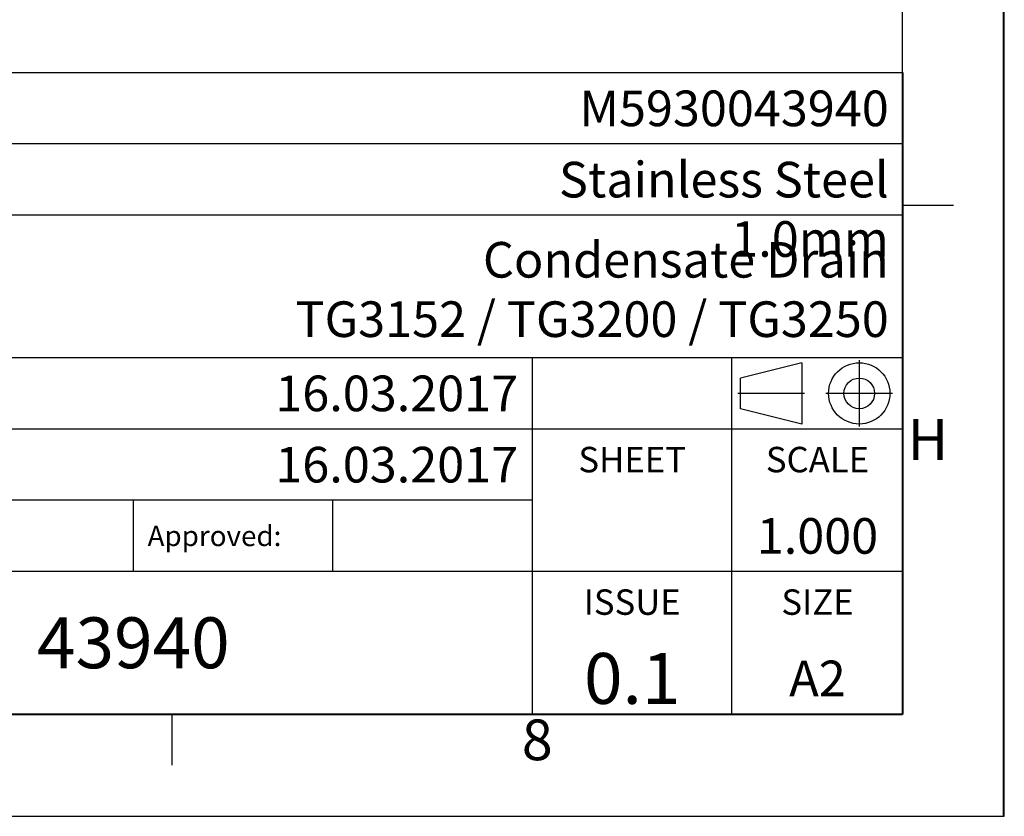
# Model space of a CAD drawing. Extents: x 0 to 594, y 0 to 420.
# Drawn here: x 497 to 594, y 0 to 78 of the extents above; entities that cross this region are included whole.
import ezdxf

# ---------------------------------------------------------------- set-up
doc = ezdxf.new("R2010")
doc.units = 0
doc.header["$LTSCALE"] = 32.67
doc.linetypes.add('CENTER', pattern=[0.6, 0.375, -0.075, 0.075, -0.075])
doc.layers.get('0').update_dxf_attribs({"linetype": 'CONTINUOUS'})
doc.styles.add('TEXTSTYLE_2', font='arial.ttf')
doc.styles.add('TEXTSTYLE_3', font='arial.ttf')

# ---------------------------------------------------------------- blocks, each defined once
blk = doc.blocks.new('ANGLE_BL1', base_point=(575.51, 41.546))
at = {"color": 2, "linetype": 'Continuous'}
for p, q in [((574.198, 44.557), (568.175, 43.052)), ((574.198, 44.557), (574.198, 38.535)), ((568.175, 40.04), (568.175, 43.052)), ((574.198, 38.535), (568.175, 40.04))]:
    blk.add_line(p, q, dxfattribs=at)
at = {"color": 2, "linetype": 'CENTER'}
for p, q in [((579.834, 44.815), (579.834, 38.276)), ((574.456, 41.546), (567.917, 41.546)), ((583.103, 41.546), (576.564, 41.546))]:
    blk.add_line(p, q, dxfattribs=at)
at = {"color": 2, "linetype": 'Continuous'}
for radius in [3.011, 1.506]:
    blk.add_circle((579.834, 41.546), radius, dxfattribs=at)

msp = doc.modelspace()

# ---------------------------------------------------------------- linework, layer by layer
at = {"color": 7, "linetype": 'Continuous'}
for p, q in [((594, 0), (594, 420)), ((594.08, 0.013), (594.08, 420.013)), ((0, 0), (594, 0)), ((0.08, 0.013), (594.08, 0.013))]:
    msp.add_line(p, q, dxfattribs=at)
at = {"color": 2, "linetype": 'Continuous'}
for p, q in [((584.08, 10.013), (584.08, 410.013)), ((584.13, 73.043), (469.33, 73.043)), ((584.13, 10.043), (584.13, 73.043)), ((584.13, 66.043), (469.33, 66.043)), ((589.08, 60.013), (584.08, 60.013)), ((584.13, 59.043), (469.33, 59.043)), ((584.13, 45.043), (469.33, 45.043)), ((547.73, 10.043), (547.73, 45.043)), ((567.33, 10.043), (567.33, 45.043)), ((584.13, 38.043), (469.33, 38.043)), ((547.73, 31.043), (469.33, 31.043)), ((508.53, 24.043), (508.53, 31.043)), ((528.13, 24.043), (528.13, 31.043)), ((584.13, 24.043), (469.33, 24.043)), ((10.08, 10.013), (584.08, 10.013)), ((584.13, 10.043), (469.33, 10.043)), ((512.33, 5.013), (512.33, 10.013))]:
    msp.add_line(p, q, dxfattribs=at)

# ---------------------------------------------------------------- block references
msp.add_blockref('ANGLE_BL1', (575.51, 41.546), dxfattribs=at)

# ---------------------------------------------------------------- texts
for s, insert, char_height, width, attachment_point, style in [('M5930043940', (582.73, 71.293), 3.5, 31.25279, 3, 'TEXTSTYLE_3'), ('Stainless Steel 1.0mm', (582.73, 64.293), 3.5, 48.55762, 3, 'TEXTSTYLE_3'), ('Condensate Drain\\PTG3152 / TG3200 / TG3250', (582.73, 56.418), 3.5, 61.08736, 3, 'TEXTSTYLE_3'), ('16.03.2017', (546.33, 43.293), 3.5, 24.46097, 3, 'TEXTSTYLE_3'), ('H', (586.58, 39.013), 4, 4.02974, 2, 'TEXTSTYLE_2'), ('16.03.2017', (546.33, 36.293), 3.5, 24.46097, 3, 'TEXTSTYLE_3'), ('SHEET', (557.53, 36.293), 2.5, 11.6171, 2, 'TEXTSTYLE_3'), ('SCALE', (575.73, 36.293), 2.5, 11.43123, 2, 'TEXTSTYLE_3'), ('1.000', (575.73, 29.293), 3.5, 12.23048, 2, 'TEXTSTYLE_3'), ('Approved:', (509.93, 28.543), 2, 12.72862, 1, 'TEXTSTYLE_3'), ('ISSUE', (557.53, 22.293), 2.5, 10.45539, 2, 'TEXTSTYLE_3'), ('SIZE', (575.73, 22.293), 2.5, 7.74164, 2, 'TEXTSTYLE_3'), ('43940', (508.53, 19.543), 5, 19.42379, 2, 'TEXTSTYLE_3'), ('{0.1}', (557.53, 16.043), 5, 13.77323, 2, 'TEXTSTYLE_3'), ('A2', (575.73, 15.293), 3.5, 5.97212, 2, 'TEXTSTYLE_3'), ('8', (548.205, 9.513), 4, 3.10781, 2, 'TEXTSTYLE_2')]:
    msp.add_mtext(s, dxfattribs=dict(at, insert=insert, char_height=char_height, width=width, attachment_point=attachment_point, style=style))

doc.saveas('drawing.dxf')
